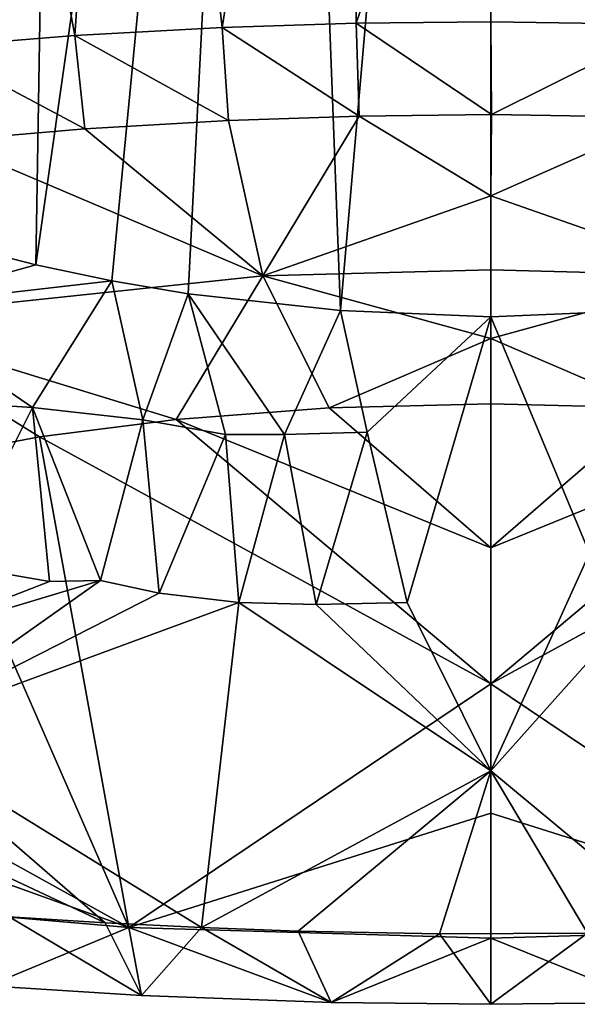
# Model space of a CAD drawing. Units: inches. Extents: x -2.95 to 2.95, y -1.47 to 1.62.
# Drawn here: x -0.29 to 0.05, y -0.79 to -0.19 of the extents above; entities that cross this region are included whole.
import ezdxf

# ---------------------------------------------------------------- set-up
doc = ezdxf.new("R2010")
doc.units = ezdxf.units.IN
doc.layers.get('0').update_dxf_attribs({"true_color": 0xc2ced6})

msp = doc.modelspace()

# ---------------------------------------------------------------- linework, layer by layer
for points in [[(-0.32392, -0.32405), (-0.26073, 0.69302), (-0.27772, -0.33583), (-0.32392, -0.32405)], [(-0.27772, -0.33583), (-0.13115, 0.69302), (-0.23119, -0.34565), (-0.27772, -0.33583)], [(-0.26073, 0.69302), (-0.13115, 0.69302), (-0.27772, -0.33583), (-0.26073, 0.69302)], [(-0.23119, -0.34565), (-0.13115, 0.69302), (-0.18448, -0.35356), (-0.23119, -0.34565)], [(-0.18448, -0.35356), (-0.13115, 0.69302), (-0.09125, -0.36386), (-0.18448, -0.35356)], [(-0.13115, 0.69302), (0.00074, 0.69302), (-0.09125, -0.36386), (-0.13115, 0.69302)], [(-0.09125, -0.36386), (0.00074, 0.69302), (0.00076, -0.36771), (-0.09125, -0.36386)], [(0.09273, -0.36386), (0.00076, -0.36771), (0.00074, 0.69302), (0.09273, -0.36386)], [(-0.34934, 0.31774), (-0.34175, -0.20263), (-0.25383, -0.19563), (-0.34934, 0.31774)], [(-0.25383, -0.19563), (-0.22017, 0.3003), (-0.34934, 0.31774), (-0.25383, -0.19563)], [(-0.25383, -0.19563), (-0.16374, -0.1907), (-0.22017, 0.3003), (-0.25383, -0.19563)], [(-0.22017, 0.3003), (-0.16374, -0.1907), (-0.08638, 0.29085), (-0.22017, 0.3003)], [(-0.16374, -0.1907), (-0.08178, -0.1881), (-0.08638, 0.29085), (-0.16374, -0.1907)], [(-0.08178, -0.1881), (0.00074, 0.05096), (-0.08638, 0.29085), (-0.08178, -0.1881)], [(0.00074, -0.18723), (0.00074, 0.05096), (-0.08178, -0.1881), (0.00074, -0.18723)], [(0.00074, 0.05096), (0.00074, -0.18723), (0.11186, -0.18881), (0.00074, 0.05096)], [(-0.15981, -0.24764), (-0.16374, -0.1907), (-0.25383, -0.19563), (-0.15981, -0.24764)], [(-0.07982, -0.24491), (-0.08178, -0.1881), (-0.16374, -0.1907), (-0.07982, -0.24491)], [(-0.16374, -0.1907), (-0.15981, -0.24764), (-0.07982, -0.24491), (-0.16374, -0.1907)], [(0.00101, -0.24386), (0.00074, -0.18723), (-0.08178, -0.1881), (0.00101, -0.24386)], [(-0.08178, -0.1881), (-0.07982, -0.24491), (0.00101, -0.24386), (-0.08178, -0.1881)], [(0.11186, -0.18881), (0.00074, -0.18723), (0.00101, -0.24386), (0.11186, -0.18881)], [(0.00101, -0.24386), (0.10914, -0.24566), (0.11186, -0.18881), (0.00101, -0.24386)], [(-0.24767, -0.25275), (-0.25383, -0.19563), (-0.34175, -0.20263), (-0.24767, -0.25275)], [(-0.25383, -0.19563), (-0.24767, -0.25275), (-0.15981, -0.24764), (-0.25383, -0.19563)], [(-0.34175, -0.20263), (-0.33335, -0.25997), (-0.24767, -0.25275), (-0.34175, -0.20263)], [(-0.07982, -0.24491), (-0.15981, -0.24764), (-0.13883, -0.34269), (-0.07982, -0.24491)], [(-0.13883, -0.34269), (0.00074, -0.29362), (-0.07982, -0.24491), (-0.13883, -0.34269)], [(0.00074, -0.29362), (0.00101, -0.24386), (-0.07982, -0.24491), (0.00074, -0.29362)], [(0.00101, -0.24386), (0.00074, -0.29362), (0.10914, -0.24566), (0.00101, -0.24386)], [(0.10914, -0.24566), (0.00074, -0.29362), (0.14032, -0.34269), (0.10914, -0.24566)], [(-0.33335, -0.25997), (-0.13883, -0.34269), (-0.24767, -0.25275), (-0.33335, -0.25997)], [(-0.24767, -0.25275), (-0.13883, -0.34269), (-0.15981, -0.24764), (-0.24767, -0.25275)], [(-0.39136, -0.36923), (-0.13883, -0.34269), (-0.33335, -0.25997), (-0.39136, -0.36923)], [(0.00074, -0.29362), (-0.13883, -0.34269), (0.00074, -0.33892), (0.00074, -0.29362)], [(0.14032, -0.34269), (0.00074, -0.29362), (0.00074, -0.33892), (0.14032, -0.34269)], [(-0.27772, -0.33583), (-0.3696, -0.36163), (-0.32392, -0.32405), (-0.27772, -0.33583)], [(-0.3696, -0.36163), (-0.27772, -0.33583), (-0.23119, -0.34565), (-0.3696, -0.36163)], [(-0.13883, -0.34269), (-0.39136, -0.36923), (-0.19185, -0.43054), (-0.13883, -0.34269)], [(-0.13883, -0.34269), (-0.19185, -0.43054), (-0.0982, -0.42342), (-0.13883, -0.34269)], [(-0.13883, -0.34269), (0.00074, -0.38097), (0.00074, -0.33892), (-0.13883, -0.34269)], [(-0.13883, -0.34269), (-0.0982, -0.42342), (0.00074, -0.38097), (-0.13883, -0.34269)], [(0.00074, -0.33892), (0.00074, -0.38097), (0.14032, -0.34269), (0.00074, -0.33892)], [(0.09968, -0.42342), (0.14032, -0.34269), (0.00074, -0.38097), (0.09968, -0.42342)], [(-0.3696, -0.36163), (-0.23119, -0.34565), (-0.27976, -0.42322), (-0.3696, -0.36163)], [(-0.21215, -0.43076), (-0.27976, -0.42322), (-0.23119, -0.34565), (-0.21215, -0.43076)], [(-0.23119, -0.34565), (-0.18448, -0.35356), (-0.21215, -0.43076), (-0.23119, -0.34565)], [(-0.18448, -0.35356), (-0.16153, -0.43972), (-0.21215, -0.43076), (-0.18448, -0.35356)], [(-0.12548, -0.43962), (-0.16153, -0.43972), (-0.18448, -0.35356), (-0.12548, -0.43962)], [(-0.18448, -0.35356), (-0.09125, -0.36386), (-0.12548, -0.43962), (-0.18448, -0.35356)], [(-0.3696, -0.36163), (-0.27976, -0.42322), (-0.32471, -0.42035), (-0.3696, -0.36163)], [(-0.09125, -0.36386), (-0.07505, -0.43818), (-0.12548, -0.43962), (-0.09125, -0.36386)], [(-0.07505, -0.43818), (-0.09125, -0.36386), (0.00076, -0.36771), (-0.07505, -0.43818)], [(0.00076, -0.36771), (0.09273, -0.36386), (0.06105, -0.51224), (0.00076, -0.36771)], [(-0.19185, -0.43054), (-0.39136, -0.36923), (-0.27546, -0.44118), (-0.19185, -0.43054)], [(-0.34611, -0.45455), (-0.27546, -0.44118), (-0.39136, -0.36923), (-0.34611, -0.45455)], [(0.00076, -0.36771), (-0.05054, -0.54252), (-0.07505, -0.43818), (0.00076, -0.36771)], [(-0.05054, -0.54252), (0.00076, -0.36771), (0.00073, -0.6455), (-0.05054, -0.54252)], [(0.00076, -0.36771), (0.06105, -0.51224), (0.00073, -0.6455), (0.00076, -0.36771)], [(-0.0982, -0.42342), (0.00074, -0.42084), (0.00074, -0.38097), (-0.0982, -0.42342)], [(0.00074, -0.38097), (0.00074, -0.42084), (0.09968, -0.42342), (0.00074, -0.38097)], [(-0.27976, -0.42322), (-0.32794, -0.51932), (-0.32471, -0.42035), (-0.27976, -0.42322)], [(0.00074, -0.42084), (-0.0982, -0.42342), (0.00074, -0.50899), (0.00074, -0.42084)], [(0.00074, -0.50899), (0.09968, -0.42342), (0.00074, -0.42084), (0.00074, -0.50899)], [(-0.32794, -0.51932), (-0.27976, -0.42322), (-0.26931, -0.52957), (-0.32794, -0.51932)], [(-0.21215, -0.43076), (-0.238, -0.5289), (-0.27976, -0.42322), (-0.21215, -0.43076)], [(-0.26931, -0.52957), (-0.27976, -0.42322), (-0.238, -0.5289), (-0.26931, -0.52957)], [(-0.19185, -0.43054), (0.00074, -0.50899), (-0.0982, -0.42342), (-0.19185, -0.43054)], [(0.19334, -0.43054), (0.09968, -0.42342), (0.00074, -0.50899), (0.19334, -0.43054)], [(-0.19185, -0.43054), (-0.27546, -0.44118), (0.00074, -0.59212), (-0.19185, -0.43054)], [(-0.20227, -0.53667), (-0.238, -0.5289), (-0.21215, -0.43076), (-0.20227, -0.53667)], [(-0.21215, -0.43076), (-0.16153, -0.43972), (-0.20227, -0.53667), (-0.21215, -0.43076)], [(0.00074, -0.59212), (0.00074, -0.50899), (-0.19185, -0.43054), (0.00074, -0.59212)], [(0.00074, -0.59212), (0.27694, -0.44118), (0.19334, -0.43054), (0.00074, -0.59212)], [(0.19334, -0.43054), (0.00074, -0.50899), (0.00074, -0.59212), (0.19334, -0.43054)], [(-0.20227, -0.53667), (-0.16153, -0.43972), (-0.15346, -0.54247), (-0.20227, -0.53667)], [(-0.15346, -0.54247), (-0.16153, -0.43972), (-0.12548, -0.43962), (-0.15346, -0.54247)], [(-0.12548, -0.43962), (-0.10609, -0.54376), (-0.15346, -0.54247), (-0.12548, -0.43962)], [(-0.10609, -0.54376), (-0.12548, -0.43962), (-0.07505, -0.43818), (-0.10609, -0.54376)], [(-0.07505, -0.43818), (-0.05054, -0.54252), (-0.10609, -0.54376), (-0.07505, -0.43818)], [(-0.27546, -0.44118), (-0.34611, -0.45455), (-0.22083, -0.74134), (-0.27546, -0.44118)], [(-0.22083, -0.74134), (0.00074, -0.59212), (-0.27546, -0.44118), (-0.22083, -0.74134)], [(0.27694, -0.44118), (0.00074, -0.59212), (0.22231, -0.74134), (0.27694, -0.44118)], [(-0.22083, -0.74134), (-0.34611, -0.45455), (-0.47014, -0.60321), (-0.22083, -0.74134)], [(0.00073, -0.6455), (0.06105, -0.51224), (0.09119, -0.54402), (0.00073, -0.6455)], [(-0.36963, -0.56857), (-0.32794, -0.51932), (-0.26931, -0.52957), (-0.36963, -0.56857)], [(-0.26931, -0.52957), (-0.238, -0.5289), (-0.36963, -0.56857), (-0.26931, -0.52957)], [(-0.238, -0.5289), (-0.36962, -0.62203), (-0.36963, -0.56857), (-0.238, -0.5289)], [(-0.238, -0.5289), (-0.20227, -0.53667), (-0.36962, -0.62203), (-0.238, -0.5289)], [(-0.36962, -0.62203), (-0.20227, -0.53667), (-0.15346, -0.54247), (-0.36962, -0.62203)], [(-0.36962, -0.62203), (-0.15346, -0.54247), (-0.17622, -0.74133), (-0.36962, -0.62203)], [(-0.17622, -0.74133), (-0.15346, -0.54247), (0.00073, -0.6455), (-0.17622, -0.74133)], [(0.00073, -0.6455), (-0.15346, -0.54247), (-0.10609, -0.54376), (0.00073, -0.6455)], [(-0.10609, -0.54376), (-0.05054, -0.54252), (0.00073, -0.6455), (-0.10609, -0.54376)], [(0.11872, -0.74345), (0.00073, -0.6455), (0.09119, -0.54402), (0.11872, -0.74345)], [(-0.22083, -0.74134), (0.00074, -0.67134), (0.00074, -0.59212), (-0.22083, -0.74134)], [(0.22231, -0.74134), (0.00074, -0.59212), (0.00074, -0.67134), (0.22231, -0.74134)], [(-0.47014, -0.60321), (-0.46038, -0.65527), (-0.22083, -0.74134), (-0.47014, -0.60321)], [(-0.36962, -0.62203), (-0.23515, -0.73841), (-0.36961, -0.6755), (-0.36962, -0.62203)], [(-0.23515, -0.73841), (-0.36962, -0.62203), (-0.17622, -0.74133), (-0.23515, -0.73841)], [(-0.11726, -0.74345), (-0.17622, -0.74133), (0.00073, -0.6455), (-0.11726, -0.74345)], [(0.00073, -0.6455), (-0.03077, -0.74513), (-0.11726, -0.74345), (0.00073, -0.6455)], [(0.00073, -0.6455), (0.05974, -0.74474), (-0.03077, -0.74513), (0.00073, -0.6455)], [(0.05974, -0.74474), (0.00073, -0.6455), (0.11872, -0.74345), (0.05974, -0.74474)], [(-0.22083, -0.74134), (-0.46038, -0.65527), (-0.44502, -0.72184), (-0.22083, -0.74134)], [(0.00074, -0.67134), (-0.22083, -0.74134), (0.00074, -0.74775), (0.00074, -0.67134)], [(0.00074, -0.67134), (0.00074, -0.74775), (0.22231, -0.74134), (0.00074, -0.67134)], [(-0.36961, -0.6755), (-0.23515, -0.73841), (-0.29404, -0.73472), (-0.36961, -0.6755)], [(-0.30687, -0.77691), (-0.22083, -0.74134), (-0.44502, -0.72184), (-0.30687, -0.77691)], [(-0.21309, -0.78296), (-0.30687, -0.77691), (-0.29404, -0.73472), (-0.21309, -0.78296)], [(-0.29404, -0.73472), (-0.23515, -0.73841), (-0.21309, -0.78296), (-0.29404, -0.73472)], [(-0.23515, -0.73841), (-0.17622, -0.74133), (-0.21309, -0.78296), (-0.23515, -0.73841)], [(-0.22083, -0.74134), (-0.30687, -0.77691), (-0.21309, -0.78296), (-0.22083, -0.74134)], [(-0.22083, -0.74134), (-0.09693, -0.78723), (0.00074, -0.74775), (-0.22083, -0.74134)], [(-0.21309, -0.78296), (-0.09693, -0.78723), (-0.22083, -0.74134), (-0.21309, -0.78296)], [(-0.09693, -0.78723), (-0.21309, -0.78296), (-0.17622, -0.74133), (-0.09693, -0.78723)], [(-0.11726, -0.74345), (-0.09693, -0.78723), (-0.17622, -0.74133), (-0.11726, -0.74345)], [(-0.11726, -0.74345), (-0.03077, -0.74513), (-0.09693, -0.78723), (-0.11726, -0.74345)], [(0.00072, -0.78829), (-0.09693, -0.78723), (-0.03077, -0.74513), (0.00072, -0.78829)], [(-0.03077, -0.74513), (0.05974, -0.74474), (0.00072, -0.78829), (-0.03077, -0.74513)], [(0.05974, -0.74474), (0.09825, -0.78723), (0.00072, -0.78829), (0.05974, -0.74474)], [(0.00074, -0.74775), (0.09825, -0.78723), (0.22231, -0.74134), (0.00074, -0.74775)], [(-0.09693, -0.78723), (0.00072, -0.78829), (0.00074, -0.74775), (-0.09693, -0.78723)], [(0.00072, -0.78829), (0.09825, -0.78723), (0.00074, -0.74775), (0.00072, -0.78829)]]:
    msp.add_lwpolyline(points)

doc.saveas('drawing.dxf')
